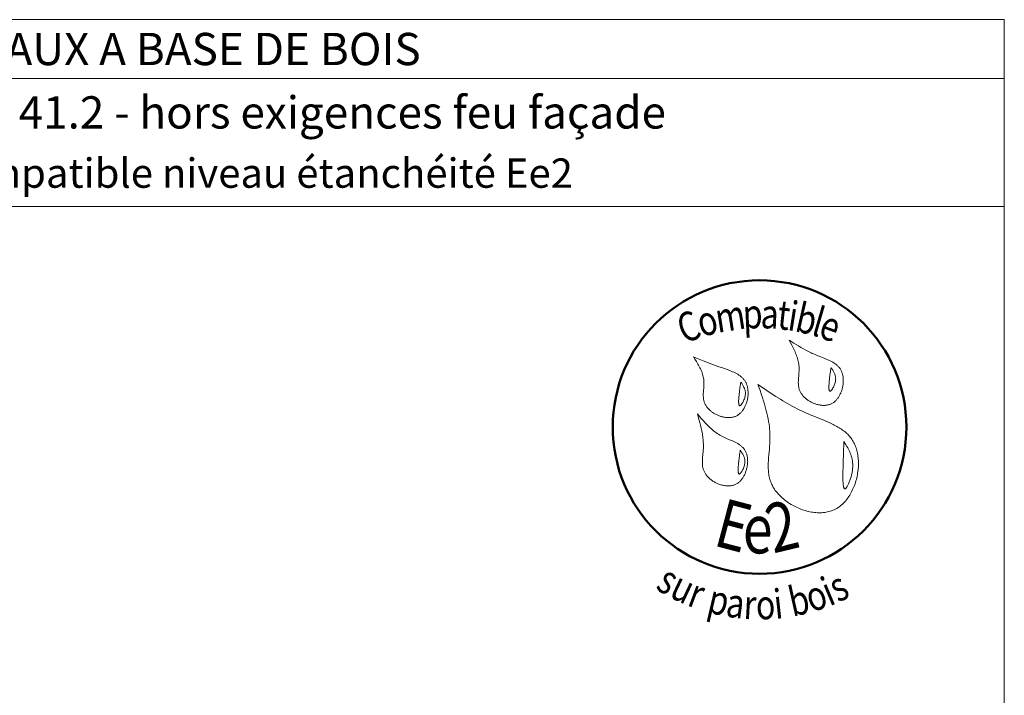
# Model space of a CAD drawing. Units: millimetres. Extents: x 7714 to 8108, y -826 to -284.
# Drawn here: x 7907 to 8108, y -422 to -284 of the extents above; entities that cross this region are included whole.
import ezdxf

# ---------------------------------------------------------------- set-up
doc = ezdxf.new("R2010")
doc.units = ezdxf.units.MM
doc.header["$LTSCALE"] = 2
doc.layers.add('Ech.1_5', color=7, linetype='Continuous')
doc.styles.add('arial-', font='arial.ttf', dxfattribs={"height": 1})
doc.styles.add('arial-b', font='arialbd.ttf', dxfattribs={"height": 1})
doc.styles.add('tahoma-b', font='tahomabd.ttf', dxfattribs={"height": 1})

msp = doc.modelspace()

# ---------------------------------------------------------------- linework, layer by layer
at = {"layer": 'Ech.1_5', "color": 190, "lineweight": 15}
msp.add_line((8108.3, -296.16), (7714.3, -296.16), dxfattribs=at)
for points in [[(8108.3, -284.16), (7714.3, -284.16), (7714.3, -826.16), (8108.3, -826.16), (8108.3, -284.16)], [(8108.3, -322.37), (7714.3, -322.37), (7714.3, -284.16), (8108.3, -284.16), (8108.3, -322.37)], [(8108.3, -826.16), (8108.3, -284.16), (7714.3, -284.16), (7714.3, -826.16), (8108.3, -826.16)]]:
    msp.add_lwpolyline(points, dxfattribs=at)
at = {"layer": 'Ech.1_5', "color": 154, "lineweight": 20, "true_color": 0x0052a4}
for points in [[(8064.34, -349.68), (8064.62, -350.2), (8064.9, -350.73), (8065.16, -351.26), (8065.29, -351.53), (8065.42, -351.8), (8065.54, -352.06), (8065.65, -352.33), (8065.76, -352.61), (8065.86, -352.88), (8065.95, -353.15), (8066.04, -353.43), (8066.12, -353.7), (8066.19, -353.98), (8066.24, -354.26), (8066.29, -354.55), (8066.33, -354.83), (8066.36, -355.12), (8066.37, -355.41), (8066.38, -355.7), (8066.37, -356), (8066.35, -356.3), (8066.31, -356.89), (8066.26, -357.49), (8066.24, -357.78), (8066.23, -358.08), (8066.22, -358.37), (8066.23, -358.66), (8066.25, -358.95), (8066.27, -359.09), (8066.29, -359.23), (8066.32, -359.37), (8066.35, -359.51), (8066.38, -359.64), (8066.42, -359.78), (8066.47, -359.92), (8066.52, -360.05), (8066.58, -360.18), (8066.65, -360.31), (8066.72, -360.44), (8066.79, -360.56), (8066.88, -360.69), (8066.97, -360.81), (8067.06, -360.93), (8067.16, -361.05), (8067.26, -361.17), (8067.37, -361.28), (8067.49, -361.39), (8067.6, -361.5), (8067.72, -361.6), (8067.85, -361.7), (8067.98, -361.8), (8068.11, -361.9), (8068.25, -361.99), (8068.38, -362.08), (8068.53, -362.17), (8068.67, -362.25), (8068.82, -362.33), (8068.97, -362.41), (8069.12, -362.48), (8069.27, -362.54), (8069.42, -362.61), (8069.58, -362.67), (8069.74, -362.72), (8069.89, -362.77), (8070.05, -362.82), (8070.21, -362.86), (8070.37, -362.9), (8070.53, -362.93), (8070.69, -362.96), (8070.85, -362.98), (8071.01, -362.99), (8071.17, -363.01), (8071.33, -363.01), (8071.49, -363.01), (8071.64, -363.01), (8071.8, -363), (8071.95, -362.98), (8072.1, -362.96), (8072.25, -362.93), (8072.39, -362.9), (8072.54, -362.86), (8072.68, -362.81), (8072.82, -362.76), (8072.95, -362.7), (8073.09, -362.63), (8073.22, -362.56), (8073.34, -362.48), (8073.46, -362.4), (8073.58, -362.3), (8073.7, -362.21), (8073.81, -362.11), (8073.92, -362), (8074.02, -361.89), (8074.12, -361.77), (8074.22, -361.65), (8074.32, -361.52), (8074.41, -361.39), (8074.49, -361.26), (8074.58, -361.12), (8074.66, -360.98), (8074.73, -360.84), (8074.8, -360.69), (8074.87, -360.54), (8074.93, -360.39), (8074.99, -360.24), (8075.05, -360.08), (8075.1, -359.92), (8075.15, -359.76), (8075.2, -359.6), (8075.24, -359.44), (8075.27, -359.28), (8075.3, -359.11), (8075.33, -358.95), (8075.35, -358.78), (8075.37, -358.62), (8075.39, -358.45), (8075.4, -358.29), (8075.4, -358.12), (8075.41, -357.96), (8075.4, -357.8), (8075.4, -357.64), (8075.39, -357.48), (8075.37, -357.32), (8075.35, -357.16), (8075.33, -357.01), (8075.3, -356.85), (8075.26, -356.7), (8075.22, -356.56), (8075.18, -356.41), (8075.13, -356.27), (8075.08, -356.14), (8075.02, -356), (8074.96, -355.87), (8074.89, -355.75), (8074.82, -355.63), (8074.75, -355.51), (8074.67, -355.39), (8074.58, -355.28), (8074.49, -355.18), (8074.4, -355.07), (8074.3, -354.98), (8074.2, -354.88), (8074.1, -354.79), (8073.99, -354.7), (8073.88, -354.61), (8073.76, -354.52), (8073.53, -354.36), (8073.28, -354.21), (8073.02, -354.07), (8072.75, -353.93), (8072.48, -353.8), (8072.2, -353.68), (8071.92, -353.56), (8071.63, -353.44), (8070.48, -352.99), (8070.19, -352.87), (8069.91, -352.75), (8069.63, -352.63), (8069.35, -352.51), (8069.08, -352.38), (8068.81, -352.25), (8068.29, -351.99), (8067.77, -351.72), (8067.26, -351.44), (8066.76, -351.16), (8066.27, -350.87), (8065.78, -350.57), (8065.3, -350.27), (8064.34, -349.68)], [(8044.77, -353.08), (8045.09, -353.58), (8045.41, -354.07), (8045.56, -354.32), (8045.71, -354.57), (8045.85, -354.82), (8045.99, -355.07), (8046.12, -355.32), (8046.25, -355.58), (8046.37, -355.83), (8046.48, -356.09), (8046.58, -356.35), (8046.66, -356.62), (8046.74, -356.88), (8046.81, -357.15), (8046.86, -357.42), (8046.9, -357.7), (8046.93, -357.97), (8046.94, -358.25), (8046.94, -358.54), (8046.93, -358.82), (8046.92, -359.11), (8046.9, -359.4), (8046.85, -359.98), (8046.83, -360.27), (8046.81, -360.56), (8046.81, -360.84), (8046.81, -361.12), (8046.82, -361.4), (8046.83, -361.54), (8046.85, -361.68), (8046.87, -361.82), (8046.9, -361.95), (8046.92, -362.09), (8046.96, -362.22), (8047, -362.35), (8047.05, -362.48), (8047.1, -362.61), (8047.16, -362.74), (8047.22, -362.87), (8047.29, -362.99), (8047.37, -363.11), (8047.45, -363.23), (8047.53, -363.35), (8047.62, -363.47), (8047.72, -363.58), (8047.82, -363.69), (8047.93, -363.8), (8048.04, -363.91), (8048.15, -364.02), (8048.27, -364.12), (8048.39, -364.22), (8048.51, -364.31), (8048.64, -364.41), (8048.77, -364.5), (8048.91, -364.58), (8049.05, -364.67), (8049.19, -364.75), (8049.33, -364.83), (8049.47, -364.9), (8049.62, -364.97), (8049.77, -365.03), (8049.92, -365.1), (8050.07, -365.16), (8050.22, -365.21), (8050.37, -365.26), (8050.53, -365.31), (8050.68, -365.35), (8050.84, -365.39), (8051, -365.42), (8051.15, -365.45), (8051.31, -365.47), (8051.46, -365.49), (8051.62, -365.5), (8051.77, -365.51), (8051.93, -365.52), (8052.08, -365.52), (8052.23, -365.51), (8052.38, -365.5), (8052.53, -365.48), (8052.68, -365.46), (8052.82, -365.43), (8052.96, -365.4), (8053.1, -365.36), (8053.24, -365.31), (8053.38, -365.26), (8053.51, -365.2), (8053.64, -365.14), (8053.76, -365.07), (8053.89, -364.99), (8054.01, -364.91), (8054.12, -364.82), (8054.23, -364.73), (8054.34, -364.63), (8054.45, -364.53), (8054.55, -364.42), (8054.65, -364.31), (8054.75, -364.2), (8054.84, -364.08), (8054.93, -363.95), (8055.01, -363.83), (8055.1, -363.69), (8055.17, -363.56), (8055.25, -363.42), (8055.32, -363.28), (8055.39, -363.14), (8055.45, -362.99), (8055.51, -362.85), (8055.57, -362.7), (8055.62, -362.54), (8055.67, -362.39), (8055.71, -362.23), (8055.75, -362.08), (8055.83, -361.76), (8055.88, -361.44), (8055.92, -361.12), (8055.94, -360.96), (8055.95, -360.8), (8055.95, -360.64), (8055.95, -360.48), (8055.95, -360.32), (8055.94, -360.17), (8055.93, -360.01), (8055.92, -359.86), (8055.9, -359.7), (8055.88, -359.55), (8055.85, -359.4), (8055.82, -359.26), (8055.78, -359.11), (8055.74, -358.97), (8055.7, -358.83), (8055.65, -358.7), (8055.6, -358.56), (8055.54, -358.43), (8055.48, -358.31), (8055.41, -358.19), (8055.34, -358.07), (8055.26, -357.95), (8055.18, -357.84), (8055.1, -357.73), (8055.01, -357.63), (8054.92, -357.53), (8054.83, -357.43), (8054.73, -357.33), (8054.63, -357.24), (8054.52, -357.15), (8054.31, -356.98), (8054.08, -356.82), (8053.84, -356.67), (8053.59, -356.53), (8053.33, -356.39), (8053.07, -356.26), (8052.8, -356.14), (8052.52, -356.03), (8052.25, -355.92), (8051.68, -355.7), (8051.11, -355.5), (8050.54, -355.3), (8049.99, -355.11), (8049.44, -354.91), (8048.9, -354.71), (8048.37, -354.5), (8047.84, -354.3), (8047.32, -354.1), (8046.81, -353.9), (8045.79, -353.49), (8044.77, -353.08)], [(8072.9, -355.27), (8072.86, -355.54), (8072.82, -355.82), (8072.77, -356.1), (8072.73, -356.4), (8072.71, -356.56), (8072.69, -356.72), (8072.67, -356.88), (8072.65, -357.06), (8072.62, -357.24), (8072.6, -357.42), (8072.58, -357.62), (8072.56, -357.82), (8072.54, -358.03), (8072.52, -358.25), (8072.49, -358.67), (8072.48, -358.88), (8072.47, -359.08), (8072.46, -359.27), (8072.47, -359.45), (8072.47, -359.54), (8072.47, -359.62), (8072.48, -359.69), (8072.49, -359.76), (8072.5, -359.83), (8072.51, -359.89), (8072.53, -359.94), (8072.54, -359.99), (8072.56, -360.03), (8072.58, -360.06), (8072.6, -360.09), (8072.63, -360.11), (8072.66, -360.12), (8072.69, -360.12), (8072.72, -360.12), (8072.76, -360.11), (8072.79, -360.09), (8072.83, -360.06), (8072.87, -360.02), (8072.92, -359.98), (8072.96, -359.93), (8073.01, -359.88), (8073.05, -359.82), (8073.1, -359.76), (8073.15, -359.69), (8073.19, -359.62), (8073.29, -359.46), (8073.38, -359.29), (8073.47, -359.11), (8073.55, -358.92), (8073.62, -358.73), (8073.69, -358.53), (8073.75, -358.34), (8073.79, -358.15), (8073.82, -357.96), (8073.84, -357.79), (8073.85, -357.61), (8073.84, -357.44), (8073.83, -357.28), (8073.8, -357.12), (8073.77, -356.96), (8073.73, -356.81), (8073.68, -356.66), (8073.62, -356.51), (8073.56, -356.36), (8073.49, -356.22), (8073.41, -356.08), (8073.25, -355.81), (8073.08, -355.54), (8072.9, -355.27)], [(8054.47, -358.24), (8054.43, -358.51), (8054.39, -358.78), (8054.34, -359.07), (8054.3, -359.37), (8054.28, -359.52), (8054.26, -359.68), (8054.23, -359.85), (8054.21, -360.02), (8054.19, -360.2), (8054.17, -360.39), (8054.15, -360.58), (8054.13, -360.79), (8054.11, -361), (8054.09, -361.21), (8054.05, -361.64), (8054.04, -361.85), (8054.03, -362.05), (8054.03, -362.24), (8054.03, -362.42), (8054.04, -362.5), (8054.04, -362.58), (8054.05, -362.66), (8054.06, -362.73), (8054.07, -362.79), (8054.08, -362.85), (8054.09, -362.91), (8054.11, -362.95), (8054.13, -362.99), (8054.15, -363.03), (8054.17, -363.06), (8054.2, -363.07), (8054.23, -363.09), (8054.26, -363.09), (8054.29, -363.08), (8054.32, -363.07), (8054.36, -363.05), (8054.4, -363.02), (8054.44, -362.99), (8054.49, -362.95), (8054.53, -362.9), (8054.57, -362.85), (8054.62, -362.79), (8054.67, -362.72), (8054.71, -362.66), (8054.76, -362.58), (8054.85, -362.43), (8054.94, -362.26), (8055.03, -362.08), (8055.12, -361.89), (8055.19, -361.69), (8055.26, -361.5), (8055.31, -361.31), (8055.36, -361.11), (8055.39, -360.93), (8055.41, -360.75), (8055.42, -360.58), (8055.41, -360.41), (8055.4, -360.24), (8055.37, -360.08), (8055.34, -359.92), (8055.29, -359.77), (8055.24, -359.62), (8055.19, -359.47), (8055.12, -359.33), (8055.05, -359.19), (8054.98, -359.05), (8054.82, -358.77), (8054.65, -358.5), (8054.47, -358.24)], [(8057.97, -358.72), (8058.34, -359.79), (8058.7, -360.86), (8058.88, -361.4), (8059.05, -361.94), (8059.22, -362.47), (8059.38, -363.01), (8059.53, -363.56), (8059.67, -364.1), (8059.81, -364.64), (8059.93, -365.19), (8060.04, -365.74), (8060.14, -366.29), (8060.23, -366.84), (8060.3, -367.4), (8060.36, -367.96), (8060.38, -368.24), (8060.4, -368.52), (8060.41, -368.8), (8060.42, -369.09), (8060.43, -369.37), (8060.43, -369.65), (8060.43, -369.94), (8060.42, -370.23), (8060.39, -370.8), (8060.35, -371.38), (8060.3, -371.96), (8060.2, -373.11), (8060.16, -373.69), (8060.12, -374.26), (8060.09, -374.83), (8060.08, -375.12), (8060.08, -375.4), (8060.08, -375.68), (8060.09, -375.96), (8060.1, -376.24), (8060.12, -376.51), (8060.15, -376.79), (8060.18, -377.06), (8060.22, -377.33), (8060.27, -377.6), (8060.33, -377.87), (8060.4, -378.14), (8060.48, -378.4), (8060.57, -378.66), (8060.67, -378.92), (8060.78, -379.17), (8060.91, -379.42), (8061.04, -379.67), (8061.19, -379.92), (8061.35, -380.16), (8061.51, -380.4), (8061.69, -380.63), (8061.88, -380.86), (8062.07, -381.09), (8062.28, -381.31), (8062.49, -381.53), (8062.71, -381.74), (8062.94, -381.95), (8063.17, -382.15), (8063.42, -382.35), (8063.67, -382.54), (8063.92, -382.73), (8064.18, -382.91), (8064.45, -383.08), (8064.73, -383.25), (8065, -383.41), (8065.29, -383.57), (8065.57, -383.71), (8065.86, -383.85), (8066.16, -383.99), (8066.45, -384.11), (8066.75, -384.23), (8067.05, -384.34), (8067.36, -384.44), (8067.66, -384.53), (8067.97, -384.62), (8068.28, -384.69), (8068.58, -384.76), (8068.89, -384.82), (8069.2, -384.87), (8069.51, -384.91), (8069.82, -384.94), (8070.12, -384.96), (8070.42, -384.97), (8070.73, -384.97), (8071.03, -384.96), (8071.32, -384.93), (8071.62, -384.9), (8071.91, -384.86), (8072.19, -384.8), (8072.48, -384.74), (8072.75, -384.66), (8073.03, -384.57), (8073.29, -384.47), (8073.56, -384.36), (8073.81, -384.23), (8074.06, -384.09), (8074.31, -383.94), (8074.54, -383.78), (8074.78, -383.61), (8075, -383.42), (8075.22, -383.23), (8075.43, -383.03), (8075.64, -382.81), (8075.84, -382.59), (8076.03, -382.36), (8076.21, -382.12), (8076.39, -381.88), (8076.57, -381.62), (8076.73, -381.36), (8076.89, -381.09), (8077.04, -380.82), (8077.18, -380.54), (8077.32, -380.25), (8077.45, -379.96), (8077.57, -379.67), (8077.69, -379.37), (8077.8, -379.07), (8077.9, -378.76), (8077.99, -378.45), (8078.08, -378.14), (8078.15, -377.82), (8078.22, -377.51), (8078.29, -377.19), (8078.34, -376.87), (8078.39, -376.55), (8078.43, -376.23), (8078.46, -375.91), (8078.48, -375.59), (8078.5, -375.28), (8078.5, -374.96), (8078.5, -374.64), (8078.49, -374.33), (8078.47, -374.02), (8078.45, -373.71), (8078.41, -373.41), (8078.37, -373.11), (8078.32, -372.81), (8078.25, -372.52), (8078.19, -372.24), (8078.11, -371.96), (8078.02, -371.68), (8077.93, -371.41), (8077.82, -371.15), (8077.71, -370.89), (8077.58, -370.65), (8077.45, -370.4), (8077.31, -370.17), (8077.16, -369.95), (8077.01, -369.73), (8076.84, -369.52), (8076.67, -369.31), (8076.48, -369.12), (8076.3, -368.93), (8076.1, -368.74), (8075.9, -368.56), (8075.69, -368.39), (8075.47, -368.22), (8075.25, -368.06), (8075.03, -367.9), (8074.8, -367.75), (8074.56, -367.6), (8074.32, -367.45), (8074.07, -367.31), (8073.82, -367.17), (8073.57, -367.04), (8073.31, -366.91), (8073.05, -366.78), (8072.52, -366.53), (8071.98, -366.29), (8071.43, -366.06), (8070.88, -365.84), (8069.76, -365.39), (8069.21, -365.16), (8068.65, -364.94), (8068.11, -364.71), (8067.57, -364.47), (8067.04, -364.22), (8066.51, -363.97), (8066, -363.71), (8065.49, -363.45), (8064.99, -363.18), (8064.49, -362.91), (8064, -362.63), (8063.52, -362.35), (8063.04, -362.06), (8062.56, -361.77), (8062.09, -361.47), (8061.62, -361.17), (8060.7, -360.57), (8059.78, -359.96), (8058.88, -359.34), (8057.97, -358.72)], [(8045.59, -364.75), (8045.92, -365.9), (8046.08, -366.49), (8046.23, -367.07), (8046.37, -367.65), (8046.5, -368.24), (8046.56, -368.53), (8046.61, -368.83), (8046.66, -369.12), (8046.7, -369.42), (8046.74, -369.72), (8046.77, -370.02), (8046.8, -370.32), (8046.81, -370.62), (8046.83, -370.92), (8046.83, -371.23), (8046.83, -371.53), (8046.82, -371.84), (8046.8, -372.15), (8046.78, -372.46), (8046.72, -373.08), (8046.66, -373.7), (8046.64, -374.01), (8046.62, -374.31), (8046.61, -374.62), (8046.62, -374.92), (8046.64, -375.21), (8046.65, -375.36), (8046.67, -375.51), (8046.7, -375.65), (8046.73, -375.8), (8046.76, -375.94), (8046.8, -376.08), (8046.85, -376.22), (8046.9, -376.36), (8046.95, -376.5), (8047.02, -376.63), (8047.09, -376.77), (8047.17, -376.9), (8047.25, -377.03), (8047.34, -377.16), (8047.43, -377.28), (8047.53, -377.41), (8047.64, -377.53), (8047.75, -377.65), (8047.86, -377.77), (8047.98, -377.88), (8048.1, -377.99), (8048.23, -378.1), (8048.36, -378.2), (8048.5, -378.31), (8048.63, -378.4), (8048.78, -378.5), (8048.92, -378.59), (8049.07, -378.68), (8049.22, -378.76), (8049.37, -378.84), (8049.53, -378.92), (8049.68, -378.99), (8049.84, -379.06), (8050, -379.12), (8050.16, -379.18), (8050.33, -379.23), (8050.49, -379.28), (8050.65, -379.32), (8050.82, -379.36), (8050.98, -379.4), (8051.15, -379.43), (8051.31, -379.45), (8051.47, -379.47), (8051.64, -379.48), (8051.8, -379.48), (8051.96, -379.48), (8052.12, -379.48), (8052.28, -379.47), (8052.43, -379.45), (8052.59, -379.42), (8052.74, -379.39), (8052.89, -379.35), (8053.04, -379.31), (8053.18, -379.26), (8053.33, -379.2), (8053.46, -379.13), (8053.6, -379.06), (8053.73, -378.98), (8053.86, -378.9), (8053.98, -378.8), (8054.1, -378.7), (8054.22, -378.6), (8054.34, -378.49), (8054.45, -378.37), (8054.55, -378.25), (8054.65, -378.13), (8054.75, -377.99), (8054.85, -377.86), (8054.94, -377.72), (8055.02, -377.58), (8055.11, -377.43), (8055.19, -377.28), (8055.26, -377.13), (8055.33, -376.97), (8055.4, -376.81), (8055.46, -376.65), (8055.52, -376.49), (8055.57, -376.32), (8055.62, -376.16), (8055.66, -375.99), (8055.71, -375.82), (8055.74, -375.65), (8055.77, -375.48), (8055.8, -375.31), (8055.82, -375.14), (8055.84, -374.97), (8055.85, -374.79), (8055.86, -374.62), (8055.87, -374.46), (8055.86, -374.29), (8055.86, -374.12), (8055.85, -373.96), (8055.83, -373.79), (8055.81, -373.63), (8055.79, -373.47), (8055.75, -373.32), (8055.72, -373.16), (8055.68, -373.01), (8055.63, -372.87), (8055.58, -372.72), (8055.52, -372.58), (8055.46, -372.45), (8055.39, -372.32), (8055.32, -372.19), (8055.24, -372.07), (8055.16, -371.96), (8055.07, -371.84), (8054.98, -371.73), (8054.88, -371.63), (8054.78, -371.53), (8054.68, -371.43), (8054.57, -371.34), (8054.46, -371.25), (8054.34, -371.16), (8054.22, -371.08), (8054.1, -371), (8053.84, -370.84), (8053.58, -370.69), (8053.3, -370.55), (8053.02, -370.42), (8052.74, -370.29), (8052.15, -370.03), (8051.56, -369.78), (8051.27, -369.65), (8050.99, -369.52), (8050.7, -369.38), (8050.43, -369.23), (8050.16, -369.08), (8049.9, -368.92), (8049.64, -368.75), (8049.39, -368.58), (8049.15, -368.4), (8048.91, -368.21), (8048.68, -368.02), (8048.45, -367.83), (8048.22, -367.63), (8048.01, -367.42), (8047.79, -367.21), (8047.58, -367), (8047.37, -366.78), (8047.16, -366.57), (8046.76, -366.12), (8046.37, -365.67), (8045.59, -364.75)], [(8075.53, -370.4), (8075.51, -370.94), (8075.49, -371.48), (8075.48, -371.76), (8075.47, -372.05), (8075.46, -372.34), (8075.45, -372.64), (8075.44, -372.95), (8075.43, -373.27), (8075.42, -373.6), (8075.41, -373.94), (8075.39, -374.3), (8075.38, -374.67), (8075.38, -374.87), (8075.37, -375.06), (8075.36, -375.47), (8075.35, -375.89), (8075.34, -376.32), (8075.33, -376.75), (8075.32, -377.17), (8075.32, -377.59), (8075.32, -377.8), (8075.33, -378), (8075.33, -378.19), (8075.34, -378.38), (8075.34, -378.56), (8075.35, -378.74), (8075.36, -378.91), (8075.38, -379.07), (8075.39, -379.22), (8075.41, -379.36), (8075.43, -379.49), (8075.45, -379.61), (8075.48, -379.72), (8075.51, -379.81), (8075.54, -379.9), (8075.57, -379.97), (8075.61, -380.02), (8075.65, -380.06), (8075.67, -380.07), (8075.69, -380.08), (8075.72, -380.09), (8075.74, -380.09), (8075.76, -380.09), (8075.79, -380.08), (8075.82, -380.07), (8075.84, -380.06), (8075.9, -380.01), (8075.96, -379.95), (8076.02, -379.88), (8076.09, -379.8), (8076.15, -379.7), (8076.22, -379.59), (8076.29, -379.47), (8076.35, -379.33), (8076.42, -379.19), (8076.49, -379.04), (8076.56, -378.88), (8076.63, -378.71), (8076.69, -378.54), (8076.76, -378.36), (8076.82, -378.17), (8076.88, -377.98), (8077, -377.6), (8077.1, -377.2), (8077.15, -377), (8077.19, -376.8), (8077.23, -376.6), (8077.26, -376.41), (8077.29, -376.21), (8077.31, -376.02), (8077.32, -375.84), (8077.34, -375.65), (8077.34, -375.47), (8077.34, -375.3), (8077.34, -375.12), (8077.33, -374.95), (8077.32, -374.78), (8077.31, -374.61), (8077.29, -374.45), (8077.26, -374.29), (8077.23, -374.13), (8077.2, -373.97), (8077.17, -373.82), (8077.13, -373.66), (8077.04, -373.36), (8076.94, -373.07), (8076.83, -372.78), (8076.71, -372.5), (8076.58, -372.23), (8076.45, -371.96), (8076.3, -371.7), (8076.15, -371.43), (8075.84, -370.92), (8075.53, -370.4)], [(8054.36, -372.2), (8054.32, -372.47), (8054.28, -372.75), (8054.23, -373.03), (8054.19, -373.33), (8054.17, -373.49), (8054.15, -373.65), (8054.13, -373.81), (8054.11, -373.99), (8054.08, -374.17), (8054.06, -374.35), (8054.04, -374.55), (8054.02, -374.75), (8054, -374.96), (8053.98, -375.17), (8053.95, -375.6), (8053.93, -375.81), (8053.93, -376.01), (8053.92, -376.2), (8053.93, -376.38), (8053.93, -376.47), (8053.93, -376.55), (8053.94, -376.62), (8053.95, -376.69), (8053.96, -376.76), (8053.97, -376.82), (8053.99, -376.87), (8054, -376.92), (8054.02, -376.96), (8054.04, -376.99), (8054.06, -377.02), (8054.09, -377.04), (8054.12, -377.05), (8054.15, -377.05), (8054.18, -377.05), (8054.22, -377.03), (8054.25, -377.01), (8054.29, -376.99), (8054.33, -376.95), (8054.38, -376.91), (8054.42, -376.86), (8054.47, -376.81), (8054.51, -376.75), (8054.56, -376.69), (8054.6, -376.62), (8054.65, -376.55), (8054.75, -376.39), (8054.84, -376.22), (8054.92, -376.04), (8055.01, -375.85), (8055.08, -375.66), (8055.15, -375.46), (8055.21, -375.27), (8055.25, -375.08), (8055.28, -374.89), (8055.3, -374.71), (8055.31, -374.54), (8055.3, -374.37), (8055.29, -374.2), (8055.26, -374.04), (8055.23, -373.89), (8055.19, -373.73), (8055.14, -373.58), (8055.08, -373.44), (8055.02, -373.29), (8054.95, -373.15), (8054.87, -373.01), (8054.71, -372.74), (8054.54, -372.47), (8054.36, -372.2)]]:
    msp.add_lwpolyline(points, dxfattribs=at)
at = {"layer": 'Ech.1_5', "color": 154, "lineweight": 50, "true_color": 0x0052a4}
msp.add_circle((8058.3, -367.45), 30, dxfattribs=at)

# ---------------------------------------------------------------- texts
at = {"layer": 'Ech.1_5', "color": 190}
for s, style, p in [('BARDAGES EN PANNEAUX A BASE DE BOIS', 'arial-b', (7813.25, -293.46)), ('Epaisseur mini selon NF DTU 41.2 - hors exigences feu façade', 'arial-', (7785, -306.42))]:
    msp.add_text(s, height=6.6, dxfattribs=dict(at, style=style)).set_placement(p)
at = {"layer": 'Ech.1_5', "color": 154, "true_color": 0x0052a4, "style": 'tahoma-b', "width": 0.8}
for s, height, rotation, p in [('t', 6, 353.6092, (8061.73, -347.36)), ('i', 6, 350.9767, (8063.84, -347.59)), ('b', 6, 347.3646, (8065.29, -347.82)), ('C', 6, 20.6689, (8042.89, -350.44)), ('o', 6, 15.3733, (8046.44, -349.1)), ('m', 6, 8.9757, (8049.74, -348.2)), ('p', 6, 2.5474, (8054.98, -347.37)), ('a', 6, 357.5885, (8058.44, -347.22)), ('l', 6, 343.7526, (8068.67, -348.58)), ('e', 6, 340.263, (8070.07, -348.99)), ('E', 10, 345.2222, (8048.6, -391.59)), ('2', 10, 13.4889, (8061.08, -393.32)), ('e', 10, 359.2407, (8054.84, -393.23)), ('s', 6, 329.3125, (8036.83, -400.45)), ('i', 6, 22.6257, (8072.56, -404.15)), ('u', 6, 334.6276, (8039.63, -402.11)), ('r', 6, 339.5479, (8043.28, -403.84)), ('i', 6, 6.083, (8061.52, -406.69)), ('b', 6, 12.694, (8065.01, -406.24)), ('o', 6, 18.404, (8068.87, -405.37)), ('s', 6, 26.3918, (8074.33, -403.41)), ('p', 6, 346.736, (8047.35, -405.27)), ('a', 6, 352.3548, (8051.21, -406.17)), ('r', 6, 357.0625, (8054.93, -406.67)), ('o', 6, 1.8613, (8057.64, -406.81))]:
    msp.add_text(s, height=height, rotation=rotation, dxfattribs=at).set_placement(p)
at = {"layer": 'Ech.1_5', "color": 4, "true_color": 0x00ffff, "insert": (7911.3, -312.53), "char_height": 6, "width": 388, "attachment_point": 2, "line_spacing_factor": 1.08}
msp.add_mtext('{\\fArial|b0|i0;\\W1.000000;\\H6.000000;\\c16711848;Détail sur menuiserie - Compatible niveau étanchéité Ee2}', dxfattribs=at)

doc.saveas('drawing.dxf')
